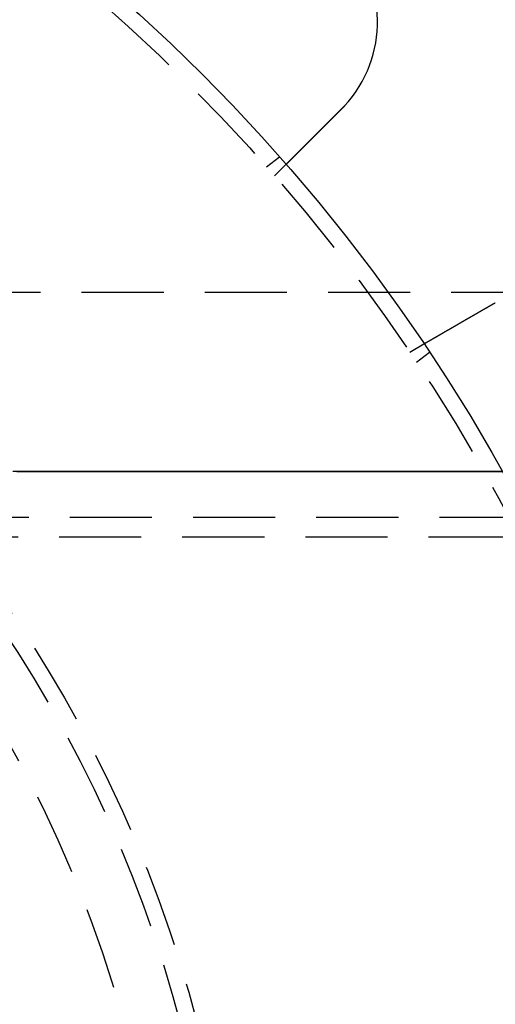
# Model space of a CAD drawing. Extents: x -146 to 292, y -452 to 207.
# Drawn here: x 71 to 100, y -280 to -221 of the extents above; entities that cross this region are included whole.
import ezdxf

# ---------------------------------------------------------------- set-up
doc = ezdxf.new("R2010")
doc.units = 0
doc.header["$LTSCALE"] = 20
doc.linetypes.add('VERDECKT', pattern=[0.375, 0.25, -0.125])
doc.layers.get('0').update_dxf_attribs({"linetype": 'CONTINUOUS'})

# ---------------------------------------------------------------- blocks, each defined once
blk = doc.blocks.new('A$C58A93971')
at = {"color": 1, "linetype": 'VERDECKT'}
for p, q in [((81.70485, 72.14788), (82.50007, 72.75808)), ((82.19527, 71.58867), (82.90404, 72.29744)), ((165.44703, 64.5), (0.52336, 64.5)), ((90.42305, 60.86602), (91.29111, 61.3672)), ((90.83627, 60.24758), (91.6315, 60.85778)), ((179.7311, 50.8), (0, 50.8)), ((276.57495, 49.6), (0, 49.6))]:
    blk.add_line(p, q, dxfattribs=at)
at = {"color": 3}
for points in [[(86.267, 75.6604, 0), (86.2578, 75.6512, 0), (86.2487, 75.6421, 0), (86.2394, 75.6328, 0), (86.2302, 75.6236, 0), (86.221, 75.6144, 0), (86.2117, 75.6051, 0), (86.2025, 75.5959, 0), (86.1932, 75.5866, 0), (86.1839, 75.5773, 0), (86.1746, 75.568, 0), (86.1653, 75.5587, 0), (86.156, 75.5494, 0), (86.1467, 75.5401, 0), (86.1374, 75.5308, 0), (86.128, 75.5214, 0), (86.1187, 75.5121, 0), (86.1093, 75.5027, 0), (86.0999, 75.4933, 0), (86.0905, 75.4839, 0), (86.0812, 75.4746, 0), (86.0718, 75.4652, 0), (86.0624, 75.4558, 0), (86.053, 75.4464, 0), (86.0435, 75.4369, 0), (86.0341, 75.4275, 0), (86.0247, 75.4181, 0), (86.0153, 75.4087, 0), (86.0058, 75.3992, 0), (85.9964, 75.3898, 0), (85.987, 75.3804, 0), (85.9775, 75.3709, 0), (85.9681, 75.3615, 0), (85.9586, 75.352, 0), (85.9492, 75.3426, 0), (85.9397, 75.3331, 0), (85.9303, 75.3237, 0), (85.9208, 75.3142, 0), (85.9113, 75.3047, 0), (85.9019, 75.2953, 0), (85.8924, 75.2858, 0), (85.883, 75.2764, 0), (85.8735, 75.2669, 0), (85.864, 75.2574, 0), (85.8546, 75.248, 0), (85.8451, 75.2385, 0), (85.8357, 75.2291, 0), (85.8262, 75.2196, 0), (85.8168, 75.2102, 0), (85.8073, 75.2007, 0), (85.7979, 75.1913, 0), (85.7884, 75.1818, 0), (85.779, 75.1724, 0), (85.7696, 75.163, 0), (85.7601, 75.1535, 0), (85.7507, 75.1441, 0), (85.7413, 75.1347, 0), (85.7319, 75.1253, 0), (85.7225, 75.1159, 0), (85.7131, 75.1065, 0), (85.7037, 75.0971, 0), (85.6943, 75.0877, 0), (85.6849, 75.0783, 0), (85.6756, 75.069, 0), (85.6662, 75.0596, 0), (85.6569, 75.0503, 0), (85.6475, 75.0409, 0), (85.6382, 75.0316, 0), (85.6289, 75.0223, 0), (85.6195, 75.0129, 0), (85.6102, 75.0036, 0), (85.6009, 74.9943, 0), (85.5917, 74.9851, 0), (85.5824, 74.9758, 0), (85.5731, 74.9665, 0), (85.5639, 74.9573, 0), (85.5546, 74.948, 0), (85.5454, 74.9388, 0), (85.5362, 74.9296, 0), (85.527, 74.9204, 0), (85.5178, 74.9112, 0), (85.5086, 74.902, 0), (85.4995, 74.8929, 0), (85.4903, 74.8837, 0), (85.4812, 74.8746, 0), (85.4721, 74.8655, 0), (85.463, 74.8564, 0), (85.4539, 74.8473, 0), (85.4448, 74.8382, 0), (85.4358, 74.8292, 0), (85.4267, 74.8201, 0), (85.4177, 74.8111, 0), (85.4087, 74.8021, 0), (85.3997, 74.7931, 0), (85.3907, 74.7841, 0), (85.3818, 74.7752, 0), (85.3729, 74.7662, 0), (85.3639, 74.7573, 0), (85.355, 74.7484, 0), (85.3462, 74.7396, 0), (85.3373, 74.7307, 0), (85.3285, 74.7219, 0), (85.3196, 74.713, 0), (85.3108, 74.7042, 0), (85.3021, 74.6955, 0), (85.2933, 74.6867, 0), (85.2846, 74.678, 0), (85.2759, 74.6693, 0), (85.2672, 74.6606, 0), (85.2585, 74.6519, 0), (85.2499, 74.6433, 0), (85.2412, 74.6346, 0), (85.2326, 74.626, 0), (85.2241, 74.6175, 0), (85.2155, 74.6089, 0), (85.207, 74.6004, 0), (85.1985, 74.5919, 0), (85.19, 74.5834, 0), (85.1816, 74.575, 0), (85.1731, 74.5665, 0), (85.1647, 74.5581, 0), (85.1564, 74.5497, 0), (85.148, 74.5414, 0), (85.1397, 74.5331, 0), (85.1314, 74.5248, 0), (85.1231, 74.5165, 0), (85.1149, 74.5083, 0), (85.1067, 74.5001, 0), (85.0985, 74.4919, 0), (85.0903, 74.4837, 0), (85.0822, 74.4756, 0), (85.074, 74.4674, 0), (85.0659, 74.4593, 0), (85.0577, 74.4511, 0), (85.0495, 74.4429, 0), (85.0413, 74.4347, 0), (85.0331, 74.4265, 0), (85.0249, 74.4183, 0), (85.0167, 74.4101, 0), (85.0084, 74.4018, 0), (85.0002, 74.3936, 0), (84.9919, 74.3853, 0), (84.9837, 74.3771, 0), (84.9754, 74.3688, 0), (84.9672, 74.3606, 0), (84.9589, 74.3523, 0), (84.9506, 74.344, 0), (84.9423, 74.3357, 0), (84.934, 74.3274, 0), (84.9258, 74.3191, 0), (84.9175, 74.3109, 0), (84.9092, 74.3026, 0), (84.9009, 74.2943, 0), (84.8925, 74.2859, 0), (84.8842, 74.2776, 0), (84.8759, 74.2693, 0), (84.8676, 74.261, 0), (84.8593, 74.2527, 0), (84.851, 74.2444, 0), (84.8427, 74.2361, 0), (84.8343, 74.2277, 0), (84.826, 74.2194, 0), (84.8177, 74.2111, 0), (84.8094, 74.2028, 0), (84.8011, 74.1945, 0), (84.7928, 74.1862, 0), (84.7845, 74.1779, 0), (84.7761, 74.1695, 0), (84.7678, 74.1612, 0), (84.7595, 74.1529, 0), (84.7512, 74.1446, 0), (84.7429, 74.1363, 0), (84.7346, 74.128, 0), (84.7263, 74.1197, 0), (84.718, 74.1114, 0), (84.7098, 74.1032, 0), (84.7015, 74.0949, 0), (84.6932, 74.0866, 0), (84.6849, 74.0783, 0), (84.6767, 74.0701, 0), (84.6684, 74.0618, 0), (84.6602, 74.0536, 0), (84.6519, 74.0453, 0), (84.6437, 74.0371, 0), (84.6355, 74.0289, 0), (84.6273, 74.0207, 0), (84.6191, 74.0125, 0), (84.6109, 74.0043, 0), (84.6027, 73.9961, 0), (84.5945, 73.9879, 0), (84.5863, 73.9797, 0), (84.5782, 73.9716, 0), (84.57, 73.9634, 0), (84.5619, 73.9553, 0), (84.5538, 73.9472, 0), (84.5457, 73.9391, 0), (84.5376, 73.931, 0), (84.5295, 73.9229, 0), (84.5214, 73.9148, 0), (84.5133, 73.9067, 0), (84.5053, 73.8987, 0), (84.4973, 73.8907, 0), (84.4892, 73.8826, 0), (84.4812, 73.8746, 0), (84.4732, 73.8666, 0), (84.4653, 73.8587, 0), (84.4573, 73.8507, 0), (84.4494, 73.8428, 0), (84.4414, 73.8348, 0), (84.4335, 73.8269, 0), (84.4256, 73.819, 0), (84.4178, 73.8112, 0), (84.4099, 73.8033, 0), (84.4021, 73.7955, 0), (84.3942, 73.7876, 0), (84.3864, 73.7798, 0), (84.3786, 73.772, 0), (84.3709, 73.7643, 0), (84.3631, 73.7565, 0), (84.3554, 73.7488, 0), (84.3477, 73.7411, 0), (84.34, 73.7334, 0), (84.3323, 73.7257, 0), (84.3246, 73.718, 0), (84.317, 73.7104, 0), (84.3094, 73.7028, 0), (84.3018, 73.6952, 0), (84.2942, 73.6876, 0), (84.2866, 73.68, 0), (84.2791, 73.6725, 0), (84.2716, 73.665, 0), (84.2641, 73.6575, 0), (84.2566, 73.65, 0), (84.2492, 73.6426, 0), (84.2417, 73.6351, 0), (84.2343, 73.6277, 0), (84.2269, 73.6203, 0), (84.2196, 73.613, 0), (84.2122, 73.6056, 0), (84.2049, 73.5983, 0), (84.1976, 73.591, 0), (84.1904, 73.5838, 0), (84.1831, 73.5765, 0), (84.1759, 73.5693, 0), (84.1687, 73.5621, 0), (84.1615, 73.5549, 0), (84.1544, 73.5478, 0), (84.1472, 73.5406, 0), (84.1401, 73.5335, 0), (84.1331, 73.5265, 0), (84.126, 73.5194, 0), (84.119, 73.5124, 0), (84.112, 73.5054, 0), (84.105, 73.4984, 0), (84.0981, 73.4915, 0), (84.0912, 73.4846, 0), (84.0843, 73.4777, 0), (84.0774, 73.4708, 0), (84.0706, 73.464, 0), (84.0638, 73.4572, 0), (84.057, 73.4504, 0), (84.0502, 73.4436, 0), (84.0435, 73.4369, 0), (84.0368, 73.4302, 0), (84.0301, 73.4235, 0), (84.0235, 73.4169, 0), (84.0169, 73.4103, 0), (84.0103, 73.4037, 0), (84.0038, 73.3972, 0), (83.9972, 73.3906, 0), (83.9907, 73.3841, 0), (83.9843, 73.3777, 0), (83.9779, 73.3713, 0), (83.9715, 73.3649, 0), (83.9651, 73.3585, 0), (83.9587, 73.3521, 0), (83.9524, 73.3458, 0), (83.9462, 73.3396, 0), (83.9399, 73.3333, 0), (83.9337, 73.3271, 0), (83.9275, 73.3208, 0), (83.9212, 73.3146, 0), (83.915, 73.3084, 0), (83.9088, 73.3022, 0), (83.9025, 73.2959, 0), (83.8963, 73.2897, 0), (83.8901, 73.2835, 0), (83.8839, 73.2773, 0), (83.8777, 73.2711, 0), (83.8715, 73.2649, 0), (83.8653, 73.2587, 0), (83.8591, 73.2525, 0), (83.8529, 73.2463, 0), (83.8467, 73.2401, 0), (83.8405, 73.2339, 0), (83.8344, 73.2277, 0), (83.8282, 73.2216, 0), (83.822, 73.2154, 0), (83.8159, 73.2093, 0), (83.8097, 73.2031, 0), (83.8036, 73.197, 0), (83.7974, 73.1908, 0), (83.7913, 73.1847, 0), (83.7852, 73.1786, 0), (83.7791, 73.1725, 0), (83.773, 73.1664, 0), (83.7669, 73.1603, 0), (83.7608, 73.1542, 0), (83.7547, 73.1481, 0), (83.7487, 73.1421, 0), (83.7426, 73.136, 0), (83.7366, 73.13, 0), (83.7306, 73.1239, 0), (83.7245, 73.1179, 0), (83.7185, 73.1119, 0), (83.7125, 73.1059, 0), (83.7065, 73.0999, 0), (83.7006, 73.094, 0), (83.6946, 73.088, 0), (83.6887, 73.0821, 0), (83.6827, 73.0761, 0), (83.6768, 73.0702, 0), (83.6709, 73.0643, 0), (83.665, 73.0584, 0), (83.6591, 73.0525, 0), (83.6533, 73.0467, 0), (83.6474, 73.0408, 0), (83.6416, 73.035, 0), (83.6358, 73.0292, 0), (83.63, 73.0234, 0), (83.6242, 73.0176, 0), (83.6184, 73.0118, 0), (83.6126, 73.006, 0), (83.6069, 73.0003, 0), (83.6012, 72.9946, 0), (83.5955, 72.9889, 0), (83.5898, 72.9832, 0), (83.5841, 72.9775, 0), (83.5785, 72.9719, 0), (83.5729, 72.9663, 0), (83.5673, 72.9607, 0), (83.5617, 72.9551, 0), (83.5561, 72.9495, 0), (83.5505, 72.9439, 0), (83.545, 72.9384, 0), (83.5395, 72.9329, 0), (83.534, 72.9274, 0), (83.5286, 72.922, 0), (83.5231, 72.9165, 0), (83.5177, 72.9111, 0), (83.5123, 72.9057, 0), (83.5069, 72.9003, 0), (83.5015, 72.8949, 0), (83.4962, 72.8896, 0), (83.4909, 72.8843, 0), (83.4856, 72.879, 0), (83.4803, 72.8737, 0), (83.4751, 72.8685, 0), (83.4699, 72.8633, 0), (83.4647, 72.8581, 0), (83.4595, 72.8529, 0), (83.4544, 72.8478, 0), (83.4492, 72.8426, 0), (83.4441, 72.8375, 0), (83.4391, 72.8325, 0), (83.434, 72.8274, 0), (83.429, 72.8224, 0), (83.424, 72.8174, 0), (83.419, 72.8124, 0), (83.414, 72.8074, 0), (83.4091, 72.8025, 0), (83.4042, 72.7976, 0), (83.3993, 72.7927, 0), (83.3945, 72.7879, 0), (83.3896, 72.783, 0), (83.3848, 72.7782, 0), (83.3801, 72.7734, 0), (83.3753, 72.7687, 0), (83.3706, 72.764, 0), (83.3659, 72.7593, 0), (83.3612, 72.7546, 0), (83.3565, 72.7499, 0), (83.3519, 72.7453, 0), (83.3473, 72.7407, 0), (83.3427, 72.7361, 0), (83.3382, 72.7316, 0), (83.3336, 72.727, 0), (83.3291, 72.7225, 0), (83.3247, 72.7181, 0), (83.3202, 72.7136, 0), (83.3158, 72.7092, 0), (83.3114, 72.7048, 0), (83.307, 72.7004, 0), (83.3027, 72.6961, 0), (83.2984, 72.6918, 0), (83.2941, 72.6875, 0), (83.2898, 72.6832, 0), (83.2856, 72.679, 0), (83.2814, 72.6748, 0), (83.2772, 72.6706, 0), (83.2731, 72.6665, 0), (83.2689, 72.6623, 0), (83.2648, 72.6582, 0), (83.2608, 72.6542, 0), (83.2567, 72.6501, 0), (83.2527, 72.6461, 0), (83.2487, 72.6421, 0), (83.2448, 72.6382, 0), (83.2409, 72.6343, 0), (83.237, 72.6304, 0), (83.2331, 72.6265, 0), (83.2292, 72.6226, 0), (83.2254, 72.6188, 0), (83.2216, 72.615, 0), (83.2179, 72.6113, 0), (83.2142, 72.6076, 0), (83.2105, 72.6039, 0), (83.2068, 72.6002, 0), (83.2031, 72.5965, 0), (83.1995, 72.5929, 0), (83.196, 72.5893, 0), (83.1924, 72.5858, 0), (83.1889, 72.5823, 0), (83.1854, 72.5788, 0), (83.1819, 72.5753, 0), (83.1785, 72.5719, 0), (83.1751, 72.5685, 0), (83.1717, 72.5651, 0), (83.1683, 72.5617, 0), (83.165, 72.5584, 0), (83.1616, 72.555, 0), (83.1583, 72.5517, 0), (83.155, 72.5484, 0), (83.1517, 72.5451, 0), (83.1485, 72.5419, 0), (83.1452, 72.5386, 0), (83.1419, 72.5353, 0), (83.1387, 72.5321, 0), (83.1355, 72.5289, 0), (83.1323, 72.5257, 0), (83.1291, 72.5225, 0), (83.1259, 72.5193, 0), (83.1228, 72.5162, 0), (83.1196, 72.513, 0), (83.1165, 72.5099, 0), (83.1134, 72.5068, 0), (83.1103, 72.5037, 0), (83.1072, 72.5006, 0), (83.1042, 72.4976, 0), (83.1011, 72.4945, 0), (83.0981, 72.4915, 0), (83.0951, 72.4885, 0), (83.0921, 72.4855, 0), (83.0892, 72.4826, 0), (83.0862, 72.4796, 0), (83.0833, 72.4767, 0), (83.0804, 72.4738, 0), (83.0775, 72.4709, 0), (83.0746, 72.468, 0), (83.0718, 72.4652, 0), (83.0689, 72.4623, 0), (83.0661, 72.4595, 0), (83.0633, 72.4567, 0), (83.0605, 72.4539, 0), (83.0578, 72.4512, 0), (83.055, 72.4484, 0), (83.0523, 72.4457, 0), (83.0496, 72.443, 0), (83.0469, 72.4403, 0), (83.0443, 72.4377, 0), (83.0417, 72.4351, 0), (83.0391, 72.4324, 0), (83.0365, 72.4299, 0), (83.0339, 72.4273, 0), (83.0313, 72.4247, 0), (83.0288, 72.4222, 0), (83.0263, 72.4197, 0), (83.0238, 72.4172, 0), (83.0214, 72.4148, 0), (83.019, 72.4124, 0), (83.0165, 72.4099, 0), (83.0142, 72.4076, 0), (83.0118, 72.4052, 0), (83.0095, 72.4028, 0), (83.0071, 72.4005, 0), (83.0048, 72.3982, 0), (83.0026, 72.396, 0), (83.0003, 72.3937, 0), (82.9981, 72.3915, 0), (82.9959, 72.3893, 0), (82.9937, 72.3871, 0), (82.9916, 72.385, 0), (82.9895, 72.3829, 0), (82.9874, 72.3808, 0), (82.9853, 72.3787, 0), (82.9833, 72.3767, 0), (82.9813, 72.3747, 0), (82.9793, 72.3727, 0), (82.9773, 72.3707, 0), (82.9754, 72.3688, 0), (82.9735, 72.3669, 0), (82.9716, 72.365, 0), (82.9697, 72.3631, 0), (82.9679, 72.3613, 0), (82.9661, 72.3595, 0), (82.9643, 72.3577, 0), (82.9626, 72.356, 0), (82.9608, 72.3542, 0), (82.9591, 72.3525, 0), (82.9575, 72.3509, 0), (82.9558, 72.3492, 0), (82.9542, 72.3476, 0), (82.9526, 72.346, 0), (82.9511, 72.3445, 0), (82.9495, 72.3429, 0), (82.948, 72.3414, 0), (82.9465, 72.3399, 0), (82.9451, 72.3385, 0), (82.9437, 72.3371, 0), (82.9423, 72.3357, 0), (82.9409, 72.3343, 0), (82.9395, 72.3329, 0), (82.9382, 72.3316, 0), (82.9369, 72.3303, 0), (82.9356, 72.329, 0), (82.9344, 72.3278, 0), (82.9332, 72.3266, 0), (82.932, 72.3254, 0), (82.9308, 72.3242, 0), (82.9297, 72.323, 0), (82.9285, 72.3219, 0), (82.9274, 72.3208, 0), (82.9264, 72.3198, 0), (82.9253, 72.3187, 0), (82.9243, 72.3177, 0), (82.9233, 72.3167, 0), (82.9224, 72.3158, 0), (82.9214, 72.3148, 0), (82.9205, 72.3139, 0), (82.9196, 72.313, 0), (82.9188, 72.3122, 0), (82.9179, 72.3113, 0), (82.9171, 72.3105, 0), (82.9163, 72.3097, 0), (82.9156, 72.309, 0), (82.9148, 72.3082, 0), (82.9141, 72.3075, 0), (82.9134, 72.3068, 0), (82.9128, 72.3061, 0), (82.9121, 72.3055, 0), (82.9115, 72.3049, 0), (82.9109, 72.3043, 0), (82.9103, 72.3037, 0), (82.9098, 72.3032, 0), (82.9093, 72.3027, 0), (82.9088, 72.3022, 0), (82.9083, 72.3017, 0), (82.9079, 72.3013, 0), (82.9075, 72.3009, 0), (82.9071, 72.3005, 0), (82.9067, 72.3001, 0), (82.9064, 72.2998, 0), (82.906, 72.2994, 0), (82.9057, 72.2991, 0), (82.9055, 72.2989, 0), (82.9052, 72.2986, 0), (82.905, 72.2984, 0), (82.9048, 72.2982, 0), (82.9046, 72.298, 0), (82.9045, 72.2979, 0), (82.9043, 72.2977, 0), (82.9042, 72.2976, 0), (82.9041, 72.2975, 0), (82.9041, 72.2975, 0), (82.9041, 72.2975, 0), (82.904, 72.2974, 0)], [(86.4446, 75.8441, 0), (86.4432, 75.8427, 0), (86.4418, 75.8412, 0), (86.4405, 75.8397, 0), (86.4391, 75.8383, 0), (86.4377, 75.8368, 0), (86.4363, 75.8353, 0), (86.435, 75.8339, 0), (86.4336, 75.8324, 0), (86.4322, 75.8309, 0), (86.4308, 75.8295, 0), (86.4295, 75.828, 0), (86.4281, 75.8265, 0), (86.4267, 75.8251, 0), (86.4253, 75.8236, 0), (86.4239, 75.8221, 0), (86.4226, 75.8207, 0), (86.4212, 75.8192, 0), (86.4198, 75.8177, 0), (86.4184, 75.8163, 0), (86.417, 75.8148, 0), (86.4157, 75.8133, 0), (86.4143, 75.8119, 0), (86.4129, 75.8104, 0), (86.4115, 75.809, 0), (86.4101, 75.8075, 0), (86.4087, 75.806, 0), (86.4074, 75.8046, 0), (86.406, 75.8031, 0), (86.4046, 75.8017, 0), (86.4032, 75.8002, 0), (86.4018, 75.7987, 0), (86.4004, 75.7973, 0), (86.3991, 75.7958, 0), (86.3977, 75.7944, 0), (86.3963, 75.7929, 0), (86.3949, 75.7914, 0), (86.3935, 75.79, 0), (86.3921, 75.7885, 0), (86.3907, 75.7871, 0), (86.3893, 75.7856, 0), (86.3879, 75.7842, 0), (86.3866, 75.7827, 0), (86.3852, 75.7813, 0), (86.3838, 75.7798, 0), (86.3824, 75.7784, 0), (86.381, 75.7769, 0), (86.3796, 75.7754, 0), (86.3782, 75.774, 0), (86.3768, 75.7725, 0), (86.3754, 75.7711, 0), (86.374, 75.7696, 0), (86.3726, 75.7682, 0), (86.3712, 75.7667, 0), (86.3699, 75.7653, 0), (86.3685, 75.7638, 0), (86.3671, 75.7624, 0), (86.3657, 75.7609, 0), (86.3643, 75.7595, 0), (86.3629, 75.758, 0), (86.3615, 75.7566, 0), (86.3601, 75.7551, 0), (86.3587, 75.7537, 0), (86.3573, 75.7522, 0), (86.3559, 75.7508, 0), (86.3545, 75.7494, 0), (86.3531, 75.7479, 0), (86.3517, 75.7465, 0), (86.3503, 75.745, 0), (86.3489, 75.7436, 0), (86.3475, 75.7421, 0), (86.3461, 75.7407, 0), (86.3447, 75.7392, 0), (86.3433, 75.7378, 0), (86.3419, 75.7364, 0), (86.3405, 75.7349, 0), (86.3391, 75.7335, 0), (86.3377, 75.732, 0), (86.3363, 75.7306, 0), (86.3349, 75.7291, 0), (86.3335, 75.7277, 0), (86.3321, 75.7263, 0), (86.3307, 75.7248, 0), (86.3292, 75.7234, 0), (86.3278, 75.7219, 0), (86.3264, 75.7205, 0), (86.325, 75.7191, 0), (86.3236, 75.7176, 0), (86.3222, 75.7162, 0), (86.3208, 75.7148, 0), (86.3194, 75.7133, 0), (86.318, 75.7119, 0), (86.3166, 75.7104, 0), (86.3152, 75.709, 0), (86.3138, 75.7076, 0), (86.3124, 75.7061, 0), (86.3109, 75.7047, 0), (86.3095, 75.7033, 0), (86.3081, 75.7018, 0), (86.3067, 75.7004, 0), (86.3053, 75.699, 0), (86.3039, 75.6975, 0), (86.3025, 75.6961, 0), (86.3011, 75.6947, 0), (86.2996, 75.6932, 0), (86.2982, 75.6918, 0), (86.2968, 75.6904, 0), (86.2954, 75.689, 0), (86.294, 75.6875, 0), (86.2926, 75.6861, 0), (86.2912, 75.6847, 0), (86.2897, 75.6832, 0), (86.2883, 75.6818, 0), (86.2869, 75.6804, 0), (86.2855, 75.679, 0), (86.2841, 75.6775, 0), (86.2827, 75.6761, 0), (86.2812, 75.6747, 0), (86.2798, 75.6732, 0), (86.2784, 75.6718, 0), (86.277, 75.6704, 0), (86.2756, 75.669, 0), (86.2741, 75.6675, 0), (86.2727, 75.6661, 0), (86.2713, 75.6647, 0), (86.2699, 75.6633, 0), (86.2684, 75.6618, 0), (86.267, 75.6604, 0)], [(91.2911, 61.3672, 0), (91.2911, 61.3672, 0), (91.2912, 61.3672, 0), (91.2912, 61.3673, 0), (91.2913, 61.3673, 0), (91.2915, 61.3674, 0), (91.2916, 61.3675, 0), (91.2918, 61.3676, 0), (91.292, 61.3677, 0), (91.2923, 61.3679, 0), (91.2926, 61.368, 0), (91.2929, 61.3682, 0), (91.2932, 61.3684, 0), (91.2936, 61.3686, 0), (91.294, 61.3688, 0), (91.2944, 61.3691, 0), (91.2948, 61.3693, 0), (91.2953, 61.3696, 0), (91.2958, 61.3699, 0), (91.2964, 61.3702, 0), (91.2969, 61.3706, 0), (91.2975, 61.3709, 0), (91.2982, 61.3713, 0), (91.2988, 61.3717, 0), (91.2995, 61.3721, 0), (91.3002, 61.3725, 0), (91.301, 61.3729, 0), (91.3018, 61.3734, 0), (91.3026, 61.3738, 0), (91.3034, 61.3743, 0), (91.3043, 61.3748, 0), (91.3052, 61.3753, 0), (91.3061, 61.3759, 0), (91.3071, 61.3764, 0), (91.3081, 61.377, 0), (91.3091, 61.3776, 0), (91.3102, 61.3782, 0), (91.3113, 61.3788, 0), (91.3124, 61.3795, 0), (91.3135, 61.3802, 0), (91.3147, 61.3808, 0), (91.3159, 61.3815, 0), (91.3172, 61.3823, 0), (91.3185, 61.383, 0), (91.3198, 61.3837, 0), (91.3211, 61.3845, 0), (91.3225, 61.3853, 0), (91.3239, 61.3861, 0), (91.3253, 61.3869, 0), (91.3268, 61.3878, 0), (91.3283, 61.3887, 0), (91.3298, 61.3895, 0), (91.3314, 61.3904, 0), (91.3329, 61.3914, 0), (91.3346, 61.3923, 0), (91.3362, 61.3932, 0), (91.3379, 61.3942, 0), (91.3396, 61.3952, 0), (91.3414, 61.3962, 0), (91.3432, 61.3973, 0), (91.345, 61.3983, 0), (91.3468, 61.3994, 0), (91.3487, 61.4005, 0), (91.3506, 61.4016, 0), (91.3526, 61.4027, 0), (91.3545, 61.4038, 0), (91.3566, 61.405, 0), (91.3586, 61.4062, 0), (91.3607, 61.4074, 0), (91.3628, 61.4086, 0), (91.3649, 61.4098, 0), (91.3671, 61.4111, 0), (91.3693, 61.4123, 0), (91.3715, 61.4136, 0), (91.3738, 61.415, 0), (91.3761, 61.4163, 0), (91.3785, 61.4176, 0), (91.3808, 61.419, 0), (91.3832, 61.4204, 0), (91.3857, 61.4218, 0), (91.3882, 61.4232, 0), (91.3907, 61.4247, 0), (91.3932, 61.4261, 0), (91.3957, 61.4276, 0), (91.3983, 61.4291, 0), (91.401, 61.4306, 0), (91.4036, 61.4322, 0), (91.4063, 61.4337, 0), (91.409, 61.4353, 0), (91.4118, 61.4369, 0), (91.4146, 61.4385, 0), (91.4174, 61.4401, 0), (91.4202, 61.4417, 0), (91.4231, 61.4434, 0), (91.426, 61.4451, 0), (91.4289, 61.4468, 0), (91.4318, 61.4485, 0), (91.4348, 61.4502, 0), (91.4378, 61.4519, 0), (91.4409, 61.4537, 0), (91.4439, 61.4554, 0), (91.447, 61.4572, 0), (91.4501, 61.459, 0), (91.4533, 61.4608, 0), (91.4565, 61.4627, 0), (91.4597, 61.4645, 0), (91.4629, 61.4664, 0), (91.4661, 61.4683, 0), (91.4694, 61.4701, 0), (91.4727, 61.472, 0), (91.476, 61.474, 0), (91.4794, 61.4759, 0), (91.4828, 61.4779, 0), (91.4862, 61.4798, 0), (91.4896, 61.4818, 0), (91.493, 61.4838, 0), (91.4965, 61.4858, 0), (91.5, 61.4878, 0), (91.5035, 61.4898, 0), (91.5071, 61.4919, 0), (91.5106, 61.4939, 0), (91.5142, 61.496, 0), (91.5178, 61.4981, 0), (91.5215, 61.5002, 0), (91.5251, 61.5023, 0), (91.5288, 61.5044, 0), (91.5325, 61.5066, 0), (91.5362, 61.5087, 0), (91.54, 61.5109, 0), (91.5437, 61.5131, 0), (91.5475, 61.5152, 0), (91.5513, 61.5174, 0), (91.5552, 61.5196, 0), (91.559, 61.5219, 0), (91.5629, 61.5241, 0), (91.5667, 61.5263, 0), (91.5707, 61.5286, 0), (91.5746, 61.5309, 0), (91.5785, 61.5331, 0), (91.5825, 61.5354, 0), (91.5865, 61.5377, 0), (91.5905, 61.54, 0), (91.5945, 61.5423, 0), (91.5985, 61.5447, 0), (91.6025, 61.547, 0), (91.6066, 61.5494, 0), (91.6107, 61.5517, 0), (91.6148, 61.5541, 0), (91.6189, 61.5565, 0), (91.6231, 61.5588, 0), (91.6272, 61.5613, 0), (91.6314, 61.5637, 0), (91.6357, 61.5661, 0), (91.64, 61.5686, 0), (91.6443, 61.5711, 0), (91.6486, 61.5736, 0), (91.653, 61.5761, 0), (91.6574, 61.5787, 0), (91.6619, 61.5813, 0), (91.6664, 61.5839, 0), (91.6709, 61.5865, 0), (91.6755, 61.5891, 0), (91.6801, 61.5918, 0), (91.6847, 61.5945, 0), (91.6894, 61.5972, 0), (91.6941, 61.5999, 0), (91.6988, 61.6026, 0), (91.7036, 61.6054, 0), (91.7084, 61.6081, 0), (91.7133, 61.6109, 0), (91.7182, 61.6138, 0), (91.7231, 61.6166, 0), (91.728, 61.6195, 0), (91.733, 61.6223, 0), (91.738, 61.6252, 0), (91.7431, 61.6281, 0), (91.7482, 61.6311, 0), (91.7533, 61.634, 0), (91.7584, 61.637, 0), (91.7636, 61.64, 0), (91.7688, 61.643, 0), (91.7741, 61.646, 0), (91.7794, 61.6491, 0), (91.7847, 61.6522, 0), (91.79, 61.6552, 0), (91.7954, 61.6584, 0), (91.8008, 61.6615, 0), (91.8063, 61.6646, 0), (91.8117, 61.6678, 0), (91.8173, 61.671, 0), (91.8228, 61.6742, 0), (91.8284, 61.6774, 0), (91.834, 61.6806, 0), (91.8396, 61.6839, 0), (91.8453, 61.6872, 0), (91.851, 61.6904, 0), (91.8567, 61.6938, 0), (91.8625, 61.6971, 0), (91.8683, 61.7004, 0), (91.8741, 61.7038, 0), (91.88, 61.7072, 0), (91.8858, 61.7106, 0), (91.8918, 61.714, 0), (91.8977, 61.7174, 0), (91.9037, 61.7209, 0), (91.9097, 61.7243, 0), (91.9157, 61.7278, 0), (91.9218, 61.7313, 0), (91.9279, 61.7349, 0), (91.934, 61.7384, 0), (91.9402, 61.7419, 0), (91.9464, 61.7455, 0), (91.9526, 61.7491, 0), (91.9588, 61.7527, 0), (91.9651, 61.7563, 0), (91.9714, 61.76, 0), (91.9778, 61.7636, 0), (91.9841, 61.7673, 0), (91.9905, 61.771, 0), (91.9969, 61.7747, 0), (92.0034, 61.7784, 0), (92.0099, 61.7822, 0), (92.0164, 61.7859, 0), (92.0229, 61.7897, 0), (92.0295, 61.7935, 0), (92.036, 61.7973, 0), (92.0427, 61.8011, 0), (92.0493, 61.8049, 0), (92.056, 61.8088, 0), (92.0627, 61.8127, 0), (92.0694, 61.8165, 0), (92.0761, 61.8204, 0), (92.0829, 61.8244, 0), (92.0897, 61.8283, 0), (92.0965, 61.8322, 0), (92.1034, 61.8362, 0), (92.1103, 61.8401, 0), (92.1171, 61.8441, 0), (92.1241, 61.8481, 0), (92.131, 61.8521, 0), (92.138, 61.8561, 0), (92.1449, 61.8602, 0), (92.1519, 61.8642, 0), (92.159, 61.8683, 0), (92.166, 61.8723, 0), (92.1731, 61.8764, 0), (92.1802, 61.8805, 0), (92.1873, 61.8846, 0), (92.1944, 61.8887, 0), (92.2016, 61.8928, 0), (92.2087, 61.897, 0), (92.2159, 61.9011, 0), (92.2231, 61.9053, 0), (92.2303, 61.9094, 0), (92.2375, 61.9136, 0), (92.2448, 61.9178, 0), (92.2521, 61.922, 0), (92.2594, 61.9262, 0), (92.2666, 61.9304, 0), (92.274, 61.9347, 0), (92.2813, 61.9389, 0), (92.2886, 61.9431, 0), (92.296, 61.9474, 0), (92.3034, 61.9516, 0), (92.3108, 61.9559, 0), (92.3182, 61.9602, 0), (92.3256, 61.9644, 0), (92.333, 61.9687, 0), (92.3404, 61.973, 0), (92.3479, 61.9773, 0), (92.3553, 61.9816, 0), (92.3628, 61.986, 0), (92.3703, 61.9903, 0), (92.3778, 61.9946, 0), (92.3853, 61.9989, 0), (92.3928, 62.0033, 0), (92.4003, 62.0076, 0), (92.4079, 62.012, 0), (92.4154, 62.0163, 0), (92.4229, 62.0207, 0), (92.4305, 62.025, 0), (92.4381, 62.0294, 0), (92.4456, 62.0338, 0), (92.4532, 62.0381, 0), (92.4608, 62.0425, 0), (92.4684, 62.0469, 0), (92.476, 62.0513, 0), (92.4836, 62.0557, 0), (92.4912, 62.0601, 0), (92.4988, 62.0645, 0), (92.5064, 62.0689, 0), (92.514, 62.0732, 0), (92.5216, 62.0776, 0), (92.5293, 62.0821, 0), (92.5369, 62.0865, 0), (92.5445, 62.0909, 0), (92.5522, 62.0953, 0), (92.5598, 62.0997, 0), (92.5674, 62.1041, 0), (92.5751, 62.1085, 0), (92.5828, 62.113, 0), (92.5906, 62.1175, 0), (92.5984, 62.122, 0), (92.6063, 62.1265, 0), (92.6141, 62.131, 0), (92.622, 62.1356, 0), (92.63, 62.1402, 0), (92.638, 62.1448, 0), (92.646, 62.1495, 0), (92.6541, 62.1541, 0), (92.6622, 62.1588, 0), (92.6703, 62.1635, 0), (92.6785, 62.1682, 0), (92.6867, 62.1729, 0), (92.6949, 62.1777, 0), (92.7032, 62.1825, 0), (92.7115, 62.1873, 0), (92.7198, 62.1921, 0), (92.7282, 62.1969, 0), (92.7366, 62.2018, 0), (92.745, 62.2066, 0), (92.7535, 62.2115, 0), (92.762, 62.2164, 0), (92.7706, 62.2214, 0), (92.7791, 62.2263, 0), (92.7877, 62.2313, 0), (92.7964, 62.2363, 0), (92.805, 62.2413, 0), (92.8137, 62.2463, 0), (92.8224, 62.2513, 0), (92.8312, 62.2564, 0), (92.84, 62.2614, 0), (92.8488, 62.2665, 0), (92.8577, 62.2716, 0), (92.8665, 62.2768, 0), (92.8754, 62.2819, 0), (92.8844, 62.2871, 0), (92.8933, 62.2922, 0), (92.9023, 62.2974, 0), (92.9113, 62.3026, 0), (92.9204, 62.3079, 0), (92.9294, 62.3131, 0), (92.9385, 62.3183, 0), (92.9477, 62.3236, 0), (92.9568, 62.3289, 0), (92.966, 62.3342, 0), (92.9752, 62.3395, 0), (92.9844, 62.3448, 0), (92.9937, 62.3502, 0), (93.003, 62.3555, 0), (93.0123, 62.3609, 0), (93.0216, 62.3663, 0), (93.031, 62.3717, 0), (93.0403, 62.3771, 0), (93.0498, 62.3826, 0), (93.0592, 62.388, 0), (93.0686, 62.3935, 0), (93.0781, 62.3989, 0), (93.0876, 62.4044, 0), (93.0971, 62.4099, 0), (93.1067, 62.4154, 0), (93.1162, 62.4209, 0), (93.1258, 62.4265, 0), (93.1354, 62.432, 0), (93.145, 62.4376, 0), (93.1547, 62.4431, 0), (93.1643, 62.4487, 0), (93.174, 62.4543, 0), (93.1837, 62.4599, 0), (93.1935, 62.4655, 0), (93.2032, 62.4712, 0), (93.213, 62.4768, 0), (93.2228, 62.4824, 0), (93.2326, 62.4881, 0), (93.2424, 62.4938, 0), (93.2522, 62.4995, 0), (93.2621, 62.5051, 0), (93.272, 62.5108, 0), (93.2818, 62.5166, 0), (93.2918, 62.5223, 0), (93.3017, 62.528, 0), (93.3116, 62.5337, 0), (93.3216, 62.5395, 0), (93.3315, 62.5452, 0), (93.3415, 62.551, 0), (93.3515, 62.5568, 0), (93.3615, 62.5625, 0), (93.3715, 62.5683, 0), (93.3815, 62.5741, 0), (93.3916, 62.5799, 0), (93.4016, 62.5857, 0), (93.4117, 62.5915, 0), (93.4218, 62.5973, 0), (93.4318, 62.6032, 0), (93.4419, 62.609, 0), (93.452, 62.6148, 0), (93.4621, 62.6206, 0), (93.4723, 62.6265, 0), (93.4824, 62.6323, 0), (93.4925, 62.6382, 0), (93.5027, 62.644, 0), (93.5128, 62.6499, 0), (93.523, 62.6558, 0), (93.5331, 62.6616, 0), (93.5433, 62.6675, 0), (93.5534, 62.6734, 0), (93.5636, 62.6792, 0), (93.5738, 62.6851, 0), (93.584, 62.691, 0), (93.5941, 62.6969, 0), (93.6043, 62.7027, 0), (93.6145, 62.7086, 0), (93.6247, 62.7145, 0), (93.6349, 62.7204, 0), (93.6451, 62.7263, 0), (93.6552, 62.7321, 0), (93.6654, 62.738, 0), (93.6756, 62.7439, 0), (93.6858, 62.7498, 0), (93.696, 62.7557, 0), (93.7062, 62.7615, 0), (93.7163, 62.7674, 0), (93.7265, 62.7733, 0), (93.7367, 62.7792, 0), (93.7469, 62.785, 0), (93.757, 62.7909, 0), (93.7672, 62.7968, 0), (93.7773, 62.8026, 0), (93.7875, 62.8085, 0), (93.7976, 62.8143, 0), (93.8078, 62.8202, 0), (93.8179, 62.826, 0), (93.828, 62.8319, 0), (93.8381, 62.8377, 0), (93.8483, 62.8436, 0), (93.8584, 62.8494, 0), (93.8684, 62.8552, 0), (93.8785, 62.861, 0), (93.8886, 62.8669, 0), (93.8987, 62.8727, 0), (93.9087, 62.8785, 0), (93.9187, 62.8843, 0), (93.9288, 62.8901, 0), (93.9388, 62.8958, 0), (93.9488, 62.9016, 0), (93.9588, 62.9074, 0), (93.9688, 62.9131, 0), (93.9787, 62.9189, 0), (93.9888, 62.9247, 0), (93.9988, 62.9305, 0), (94.0089, 62.9363, 0), (94.019, 62.9422, 0), (94.0292, 62.948, 0), (94.0394, 62.9539, 0), (94.0496, 62.9598, 0), (94.0599, 62.9657, 0), (94.0702, 62.9717, 0), (94.0805, 62.9776, 0), (94.0908, 62.9836, 0), (94.1012, 62.9896, 0), (94.1116, 62.9956, 0), (94.1221, 63.0017, 0), (94.1325, 63.0077, 0), (94.143, 63.0138, 0), (94.1536, 63.0198, 0), (94.1641, 63.0259, 0), (94.1747, 63.0321, 0), (94.1853, 63.0382, 0), (94.196, 63.0443, 0), (94.2067, 63.0505, 0), (94.2174, 63.0567, 0), (94.2281, 63.0629, 0), (94.2388, 63.0691, 0), (94.2496, 63.0753, 0), (94.2604, 63.0815, 0), (94.2712, 63.0878, 0), (94.2821, 63.094, 0), (94.293, 63.1003, 0), (94.3039, 63.1066, 0), (94.3148, 63.1129, 0), (94.3257, 63.1192, 0), (94.3367, 63.1256, 0), (94.3477, 63.1319, 0), (94.3587, 63.1383, 0), (94.3697, 63.1446, 0), (94.3808, 63.151, 0), (94.3918, 63.1574, 0), (94.4029, 63.1638, 0), (94.414, 63.1702, 0), (94.4252, 63.1766, 0), (94.4363, 63.1831, 0), (94.4475, 63.1895, 0), (94.4587, 63.196, 0), (94.4699, 63.2024, 0), (94.4811, 63.2089, 0), (94.4923, 63.2154, 0), (94.5036, 63.2219, 0), (94.5148, 63.2284, 0), (94.5261, 63.2349, 0), (94.5374, 63.2415, 0), (94.5487, 63.248, 0), (94.5601, 63.2545, 0), (94.5714, 63.2611, 0), (94.5828, 63.2676, 0), (94.5941, 63.2742, 0), (94.6055, 63.2808, 0), (94.6169, 63.2874, 0), (94.6283, 63.2939, 0), (94.6397, 63.3005, 0), (94.6512, 63.3071, 0), (94.6626, 63.3137, 0), (94.6741, 63.3204, 0), (94.6855, 63.327, 0), (94.697, 63.3336, 0), (94.7085, 63.3402, 0), (94.72, 63.3469, 0), (94.7315, 63.3535, 0), (94.743, 63.3601, 0), (94.7545, 63.3668, 0), (94.766, 63.3735, 0), (94.7776, 63.3801, 0), (94.7891, 63.3868, 0), (94.8007, 63.3934, 0), (94.8122, 63.4001, 0), (94.8238, 63.4068, 0), (94.8353, 63.4135, 0), (94.8469, 63.4201, 0), (94.8585, 63.4268, 0), (94.87, 63.4335, 0), (94.8816, 63.4402, 0), (94.8932, 63.4469, 0), (94.9048, 63.4535, 0), (94.9164, 63.4602, 0), (94.9279, 63.4669, 0), (94.9395, 63.4736, 0), (94.9511, 63.4803, 0), (94.9627, 63.487, 0), (94.9743, 63.4937, 0), (94.9859, 63.5004, 0), (94.9975, 63.5071, 0), (95.009, 63.5137, 0), (95.0206, 63.5204, 0), (95.0322, 63.5271, 0), (95.0438, 63.5338, 0), (95.0553, 63.5405, 0), (95.0669, 63.5472, 0), (95.0785, 63.5538, 0), (95.09, 63.5605, 0), (95.1016, 63.5672, 0), (95.1131, 63.5738, 0), (95.1247, 63.5805, 0), (95.1362, 63.5872, 0), (95.1477, 63.5938, 0), (95.1593, 63.6005, 0), (95.1708, 63.6071, 0), (95.1823, 63.6138, 0), (95.1938, 63.6204, 0), (95.2052, 63.627, 0), (95.2167, 63.6337, 0), (95.2282, 63.6403, 0), (95.2396, 63.6469, 0), (95.2511, 63.6535, 0), (95.2625, 63.6601, 0), (95.2739, 63.6667, 0), (95.2854, 63.6733, 0), (95.2968, 63.6799, 0), (95.3081, 63.6864, 0), (95.3195, 63.693, 0), (95.3309, 63.6996, 0), (95.3422, 63.7061, 0), (95.3535, 63.7126, 0), (95.3648, 63.7192, 0), (95.3761, 63.7257, 0), (95.3874, 63.7322, 0), (95.3987, 63.7387, 0), (95.4099, 63.7452, 0)], [(95.4099, 63.7452, 0), (95.4117, 63.7462, 0), (95.4134, 63.7472, 0), (95.4151, 63.7482, 0), (95.4169, 63.7492, 0), (95.4186, 63.7502, 0), (95.4204, 63.7512, 0), (95.4221, 63.7522, 0), (95.4239, 63.7532, 0), (95.4256, 63.7542, 0), (95.4274, 63.7552, 0), (95.4291, 63.7562, 0), (95.4309, 63.7572, 0), (95.4326, 63.7582, 0), (95.4344, 63.7592, 0), (95.4361, 63.7602, 0), (95.4378, 63.7612, 0), (95.4396, 63.7622, 0), (95.4413, 63.7632, 0), (95.4431, 63.7642, 0), (95.4448, 63.7652, 0), (95.4466, 63.7662, 0), (95.4483, 63.7672, 0), (95.4501, 63.7682, 0), (95.4518, 63.7692, 0), (95.4536, 63.7702, 0), (95.4553, 63.7712, 0), (95.4571, 63.7722, 0), (95.4588, 63.7732, 0), (95.4606, 63.7742, 0), (95.4623, 63.7752, 0), (95.4641, 63.7762, 0), (95.4658, 63.7772, 0), (95.4676, 63.7782, 0), (95.4694, 63.7792, 0), (95.4711, 63.7801, 0), (95.4729, 63.7811, 0), (95.4746, 63.7821, 0), (95.4764, 63.7831, 0), (95.4781, 63.7841, 0), (95.4799, 63.7851, 0), (95.4816, 63.7861, 0), (95.4834, 63.7871, 0), (95.4851, 63.788, 0), (95.4869, 63.789, 0), (95.4886, 63.79, 0), (95.4904, 63.791, 0), (95.4922, 63.792, 0), (95.4939, 63.793, 0), (95.4957, 63.794, 0), (95.4974, 63.7949, 0), (95.4992, 63.7959, 0), (95.5009, 63.7969, 0), (95.5027, 63.7979, 0), (95.5044, 63.7989, 0), (95.5062, 63.7998, 0), (95.508, 63.8008, 0), (95.5097, 63.8018, 0), (95.5115, 63.8028, 0), (95.5132, 63.8038, 0), (95.515, 63.8047, 0), (95.5168, 63.8057, 0), (95.5185, 63.8067, 0), (95.5203, 63.8077, 0), (95.522, 63.8086, 0), (95.5238, 63.8096, 0), (95.5255, 63.8106, 0), (95.5273, 63.8116, 0), (95.5291, 63.8125, 0), (95.5308, 63.8135, 0), (95.5326, 63.8145, 0), (95.5344, 63.8155, 0), (95.5361, 63.8164, 0), (95.5379, 63.8174, 0), (95.5396, 63.8184, 0), (95.5414, 63.8194, 0), (95.5432, 63.8203, 0), (95.5449, 63.8213, 0), (95.5467, 63.8223, 0), (95.5484, 63.8232, 0), (95.5502, 63.8242, 0), (95.552, 63.8252, 0), (95.5537, 63.8261, 0), (95.5555, 63.8271, 0), (95.5573, 63.8281, 0), (95.559, 63.829, 0), (95.5608, 63.83, 0), (95.5626, 63.831, 0), (95.5643, 63.8319, 0), (95.5661, 63.8329, 0), (95.5679, 63.8339, 0), (95.5696, 63.8348, 0), (95.5714, 63.8358, 0), (95.5731, 63.8367, 0), (95.5749, 63.8377, 0), (95.5767, 63.8387, 0), (95.5784, 63.8396, 0), (95.5802, 63.8406, 0), (95.582, 63.8415, 0), (95.5837, 63.8425, 0), (95.5855, 63.8435, 0), (95.5873, 63.8444, 0), (95.5891, 63.8454, 0), (95.5908, 63.8463, 0), (95.5926, 63.8473, 0), (95.5944, 63.8482, 0), (95.5961, 63.8492, 0), (95.5979, 63.8502, 0), (95.5997, 63.8511, 0), (95.6014, 63.8521, 0), (95.6032, 63.853, 0), (95.605, 63.854, 0), (95.6067, 63.8549, 0), (95.6085, 63.8559, 0), (95.6103, 63.8568, 0), (95.6121, 63.8578, 0), (95.6138, 63.8587, 0), (95.6156, 63.8597, 0), (95.6174, 63.8606, 0), (95.6191, 63.8616, 0), (95.6209, 63.8625, 0), (95.6227, 63.8635, 0), (95.6245, 63.8644, 0), (95.6262, 63.8654, 0), (95.628, 63.8663, 0), (95.6298, 63.8673, 0), (95.6315, 63.8682, 0), (95.6333, 63.8692, 0)]]:
    blk.add_polyline3d(points, dxfattribs=at)
at = {"color": 1}
for points in [[(96.6138, 53.6012, 0), (95.6019, 53.6009, 0), (94.59, 53.6007, 0), (93.5781, 53.6004, 0), (92.5662, 53.6001, 0), (91.5543, 53.5998, 0), (90.5424, 53.5996, 0), (89.5305, 53.5993, 0), (88.5186, 53.599, 0), (87.5067, 53.5988, 0), (86.4948, 53.5985, 0), (85.4829, 53.5982, 0), (84.471, 53.598, 0), (83.4591, 53.5977, 0), (82.4472, 53.5974, 0), (81.4353, 53.5971, 0), (80.4234, 53.5969, 0), (79.4115, 53.5966, 0), (78.3996, 53.5963, 0), (77.3877, 53.596, 0), (76.3758, 53.5958, 0), (75.3639, 53.5955, 0), (74.352, 53.5952, 0), (73.3401, 53.595, 0), (72.3282, 53.5947, 0), (71.3163, 53.5944, 0), (70.3044, 53.5941, 0), (69.2926, 53.5939, 0), (68.2807, 53.5936, 0), (67.2688, 53.5933, 0), (66.2569, 53.593, 0)], [(66.5044, 53.5928, 0), (67.5245, 53.5931, 0), (68.5446, 53.5934, 0), (69.5648, 53.5937, 0), (70.5849, 53.5939, 0), (71.605, 53.5942, 0), (72.6252, 53.5945, 0), (73.6453, 53.5948, 0), (74.6654, 53.595, 0), (75.6856, 53.5953, 0), (76.7057, 53.5956, 0), (77.7259, 53.5959, 0), (78.746, 53.5961, 0), (79.7661, 53.5964, 0), (80.7863, 53.5967, 0), (81.8064, 53.597, 0), (82.8266, 53.5972, 0), (83.8467, 53.5975, 0), (84.8668, 53.5978, 0), (85.887, 53.5981, 0), (86.9071, 53.5983, 0), (87.9273, 53.5986, 0), (88.9474, 53.5989, 0), (89.9675, 53.5991, 0), (90.9877, 53.5994, 0), (92.0078, 53.5997, 0), (93.0279, 53.6, 0), (94.0481, 53.6002, 0), (95.0682, 53.6005, 0), (96.0883, 53.6008, 0)]]:
    blk.add_polyline3d(points, dxfattribs=at)
at = {"color": 3, "linetype": 'CONTINUOUS'}
for radius in [150, 145, 130, 110]:
    blk.add_circle((0, 0), radius, dxfattribs=at)
at = {"color": 1, "linetype": 'VERDECKT'}
for radius in [147.87868, 109, 80, 79]:
    blk.add_circle((0, 0), radius, dxfattribs=at)
at = {"color": 3, "linetype": 'CONTINUOUS'}
blk.add_arc((80.96373, 80.96373), 7.5, 316.9519369, 133.0480631, dxfattribs=at)
at = {"color": 1, "linetype": 'VERDECKT'}
blk.add_arc((0, 0), 75.70711, 0, 180, dxfattribs=at)

msp = doc.modelspace()

# ---------------------------------------------------------------- block references
msp.add_blockref('A$C58A93971', (4.005, -301.634, -151.996))

doc.saveas('drawing.dxf')
